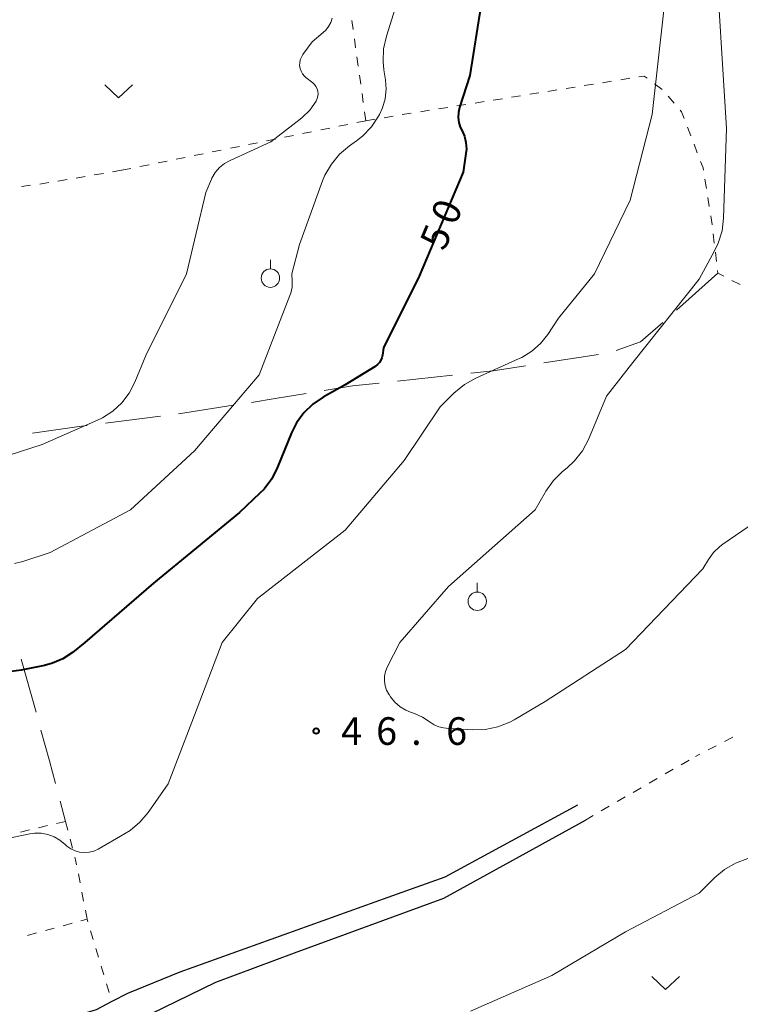
# Model space of a CAD drawing. Units: metres. Extents: x -76000 to -73999, y 36000 to 37502.
# Drawn here: x -75849 to -75751, y 36182 to 36315 of the extents above; entities that cross this region are included whole.
import ezdxf

# ---------------------------------------------------------------- set-up
doc = ezdxf.new("R2010")
doc.units = ezdxf.units.M
for name, color, linetype, lineweight in [('210100_道路縁(街区線)', 7, 'Continuous', 30), ('630100_植生界', 7, 'Continuous', 30), ('630200_耕地界', 7, 'Continuous', 30), ('631300_畑', 7, 'Continuous', 13), ('631900_果樹園', 7, 'Continuous', 13), ('710100_等高線(計曲線)', 7, 'Continuous', 40), ('710200_等高線(主曲線)', 7, 'Continuous', 13), ('731200_図化機測定による標高点', 7, 'Continuous', 40)]:
    doc.layers.add(name, color=color, linetype=linetype, lineweight=lineweight)
doc.styles.add('Style-WORKING', font='MS Gothic.ttf')

msp = doc.modelspace()

# ---------------------------------------------------------------- linework, layer by layer
at = {"layer": '210100_道路縁(街区線)', "linetype": 'Continuous', "lineweight": 30, "flags": 128}
for points in [[(-75773.5, 36208.93), (-75791.52, 36199.19), (-75799.22, 36196.44), (-75827.44, 36186.31), (-75834.55, 36183.42), (-75836.67, 36182.31), (-75838.79, 36181.19), (-75846.95, 36178.74), (-75864.2, 36174.69), (-75862.63, 36185.86), (-75862.54, 36187.33), (-75862.08, 36194.7), (-75861.7, 36197.2), (-75859.87, 36209.51), (-75858.37, 36219.98), (-75856.9, 36229.84), (-75857.03, 36236.79), (-75858.75, 36249.5), (-75860.18, 36257.59), (-75860.42, 36258.92), (-75864.75, 36286.93), (-75865.92, 36294.84), (-75867.1, 36302.75), (-75867.87, 36307.52)], [(-75864.5, 36171.02), (-75849.61, 36171.43), (-75831.38, 36180.66), (-75822.54, 36184.93), (-75811.89, 36188.94), (-75791.64, 36196.36), (-75772.45, 36206.94)]]:
    msp.add_lwpolyline(points, dxfattribs=at)
at = {"layer": '630100_植生界', "linetype": 'Continuous', "lineweight": 13}
for p, q in [((-75803.944, 36314.149), (-75804.117, 36315.387)), ((-75803.597, 36311.673), (-75803.77, 36312.911)), ((-75803.25, 36309.198), (-75803.424, 36310.435)), ((-75802.904, 36306.722), (-75803.077, 36307.96)), ((-75767.656, 36307.339), (-75766.422, 36307.537)), ((-75777.531, 36305.762), (-75776.297, 36305.959)), ((-75775.062, 36306.157), (-75773.828, 36306.354)), ((-75772.594, 36306.551), (-75771.359, 36306.748)), ((-75770.125, 36306.945), (-75768.891, 36307.142)), ((-75763.053, 36306.787), (-75762.056, 36306.033)), ((-75802.557, 36304.246), (-75802.73, 36305.484)), ((-75784.937, 36304.579), (-75783.703, 36304.776)), ((-75782.468, 36304.974), (-75781.234, 36305.171)), ((-75780, 36305.368), (-75778.765, 36305.565)), ((-75761.221, 36305.108), (-75760.411, 36304.156)), ((-75794.812, 36303.002), (-75793.578, 36303.199)), ((-75792.343, 36303.396), (-75791.109, 36303.593)), ((-75789.875, 36303.791), (-75788.64, 36303.988)), ((-75787.406, 36304.185), (-75786.172, 36304.382)), ((-75802.21, 36301.77), (-75802.383, 36303.008)), ((-75802.21, 36301.77), (-75800.978, 36301.982)), ((-75799.746, 36302.194), (-75798.514, 36302.405)), ((-75797.281, 36302.608), (-75796.046, 36302.805)), ((-75807.11, 36300.777), (-75808.336, 36300.529)), ((-75804.66, 36301.274), (-75805.885, 36301.026)), ((-75802.21, 36301.77), (-75803.435, 36301.522)), ((-75758.619, 36300.92), (-75758.168, 36299.754)), ((-75814.461, 36299.289), (-75815.686, 36299.041)), ((-75812.011, 36299.785), (-75813.236, 36299.537)), ((-75809.561, 36300.281), (-75810.786, 36300.033)), ((-75819.362, 36298.296), (-75820.587, 36298.048)), ((-75816.911, 36298.792), (-75818.137, 36298.544)), ((-75757.717, 36298.588), (-75757.266, 36297.422)), ((-75826.712, 36296.807), (-75827.938, 36296.559)), ((-75824.262, 36297.304), (-75825.487, 36297.056)), ((-75821.812, 36297.8), (-75823.037, 36297.552)), ((-75834.063, 36295.319), (-75835.288, 36295.07)), ((-75831.613, 36295.815), (-75832.838, 36295.567)), ((-75829.163, 36296.311), (-75830.388, 36296.063)), ((-75842.734, 36293.803), (-75843.966, 36293.593)), ((-75840.269, 36294.222), (-75841.502, 36294.012)), ((-75837.805, 36294.641), (-75839.037, 36294.431)), ((-75835.34, 36295.06), (-75836.572, 36294.85)), ((-75756.234, 36293.838), (-75756.038, 36292.604)), ((-75847.672, 36293.024), (-75848.91, 36292.851)), ((-75755.842, 36291.369), (-75755.646, 36290.135)), ((-75755.109, 36286.424), (-75754.963, 36285.182)), ((-75754.816, 36283.941), (-75754.67, 36282.7)), ((-75752.576, 36280.136), (-75751.459, 36279.576)), ((-75752.472, 36218.162), (-75753.584, 36217.59)), ((-75754.696, 36217.018), (-75755.807, 36216.446)), ((-75759.462, 36214.444), (-75758.38, 36215.069)), ((-75756.919, 36215.874), (-75757.53, 36215.56)), ((-75761.627, 36213.193), (-75760.544, 36213.819)), ((-75763.791, 36211.943), (-75762.709, 36212.568)), ((-75765.956, 36210.692), (-75764.874, 36211.317)), ((-75768.121, 36209.441), (-75767.038, 36210.067)), ((-75770.285, 36208.191), (-75769.203, 36208.816)), ((-75772.45, 36206.94), (-75771.368, 36207.565)), ((-75845.373, 36206.173), (-75846.589, 36205.885)), ((-75842.94, 36206.75), (-75844.156, 36206.462)), ((-75842.94, 36206.75), (-75842.622, 36205.541)), ((-75847.805, 36205.597), (-75849.021, 36205.308)), ((-75842.303, 36204.332), (-75841.985, 36203.124)), ((-75841.666, 36201.915), (-75841.57, 36201.55)), ((-75841.435, 36200.853), (-75841.57, 36201.55)), ((-75840.96, 36198.399), (-75841.198, 36199.626)), ((-75840.485, 36195.944), (-75840.723, 36197.172)), ((-75840.01, 36193.49), (-75840.248, 36194.717)), ((-75843.248, 36192.605), (-75842.042, 36192.934)), ((-75848.071, 36191.286), (-75846.865, 36191.616)), ((-75845.66, 36191.945), (-75844.454, 36192.275)), ((-75839.54, 36191.916), (-75839.182, 36190.718)), ((-75838.824, 36189.52), (-75838.466, 36188.323)), ((-75838.108, 36187.125), (-75837.751, 36185.927)), ((-75837.393, 36184.73), (-75837.035, 36183.532)), ((-75836.677, 36182.334), (-75836.67, 36182.31))]:
    msp.add_line(p, q, dxfattribs=at)
at = {"layer": '630100_植生界', "linetype": 'Continuous', "lineweight": 13, "flags": 128}
for points in [[(-75765.188, 36307.734), (-75764.46, 36307.85), (-75764.051, 36307.541)], [(-75759.601, 36303.203), (-75759.42, 36302.99), (-75759.07, 36302.085)], [(-75756.815, 36296.256), (-75756.48, 36295.39), (-75756.43, 36295.073)], [(-75845.198, 36293.384), (-75845.69, 36293.3), (-75846.434, 36293.196)], [(-75755.45, 36288.9), (-75755.26, 36287.7), (-75755.256, 36287.665)], [(-75754.523, 36281.458), (-75754.48, 36281.09), (-75753.694, 36280.696)], [(-75840.837, 36193.264), (-75840.01, 36193.49), (-75839.897, 36193.113)]]:
    msp.add_lwpolyline(points, dxfattribs=at)
at = {"layer": '630200_耕地界', "linetype": 'Continuous', "lineweight": 13}
for p, q in [((-75754.48, 36281.09), (-75760.074, 36276.094)), ((-75770.685, 36270.098), (-75778.094, 36268.937)), ((-75790.479, 36267.267), (-75797.936, 36266.465)), ((-75820.19, 36263.195), (-75827.598, 36262.023)), ((-75830.076, 36261.694), (-75837.517, 36260.752)), ((-75848.938, 36228.774), (-75846.936, 36221.546)), ((-75843.663, 36209.482), (-75842.94, 36206.75))]:
    msp.add_line(p, q, dxfattribs=at)
at = {"layer": '630200_耕地界', "linetype": 'Continuous', "lineweight": 13, "flags": 128}
for points in [[(-75761.949, 36274.44), (-75764.98, 36271.78), (-75768.253, 36270.638)], [(-75780.564, 36268.549), (-75784.96, 36267.86), (-75787.993, 36267.534)], [(-75800.422, 36266.198), (-75804.03, 36265.81), (-75807.85, 36265.184)], [(-75810.317, 36264.78), (-75814.53, 36264.09), (-75817.721, 36263.585)], [(-75839.997, 36260.437), (-75841.08, 36260.3), (-75847.425, 36259.402)], [(-75846.269, 36219.136), (-75845.11, 36214.95), (-75844.303, 36211.899)]]:
    msp.add_lwpolyline(points, dxfattribs=at)
at = {"layer": '631300_畑', "linetype": 'Continuous', "lineweight": 13, "flags": 128}
for points in [[(-75837.605, 36306.635), (-75835.73, 36304.885), (-75833.855, 36306.635)], [(-75763.455, 36185.695), (-75761.58, 36183.945), (-75759.705, 36185.695)]]:
    msp.add_lwpolyline(points, dxfattribs=at)
at = {"layer": '631900_果樹園', "linetype": 'Continuous', "lineweight": 13}
for p, q in [((-75815.15, 36281.685), (-75815.15, 36282.935)), ((-75787.11, 36237.855), (-75787.11, 36239.105))]:
    msp.add_line(p, q, dxfattribs=at)
for centre in [(-75815.15, 36280.435), (-75787.11, 36236.605)]:
    msp.add_circle(centre, 1.25, dxfattribs=at)
at = {"layer": '710100_等高線(計曲線)', "linetype": 'Continuous', "lineweight": 40, "elevation": 50, "flags": 128}
for points in [[(-75786.6, 36317.32), (-75788.1, 36307.91), (-75789.5, 36303.59), (-75789.66, 36302.92), (-75789.69, 36302.24), (-75789.61, 36301.56), (-75789.41, 36300.91), (-75789.21, 36300.49), (-75788.85, 36299.68), (-75788.64, 36298.82), (-75788.58, 36297.94), (-75788.64, 36297.32), (-75789, 36294.82), (-75795, 36280.68), (-75799.81, 36271), (-75799.94, 36270), (-75800.03, 36269.64), (-75800.17, 36269.3), (-75800.37, 36268.98), (-75800.62, 36268.71), (-75800.94, 36268.47), (-75805, 36265.98), (-75808, 36264.3), (-75809.41, 36263.35), (-75810.63, 36262.17), (-75811.62, 36260.79), (-75812.29, 36259.45), (-75814.18, 36254.78)], [(-75814.18, 36254.78), (-75814.97, 36253.22), (-75816.02, 36251.83), (-75816.59, 36251.25), (-75819.36, 36248.64), (-75831, 36239.06), (-75840.33, 36231), (-75842, 36229.66), (-75843.29, 36228.81), (-75844.7, 36228.19), (-75845.77, 36227.9), (-75848.94, 36227.26), (-75850.3, 36227.1), (-75851.67, 36227.18), (-75853, 36227.51), (-75853.36, 36227.64), (-75853.52, 36227.7), (-75854.47, 36227.98), (-75855.46, 36228.08), (-75856.11, 36227.92), (-75856.88, 36227.62), (-75857.28, 36227.31)]]:
    msp.add_lwpolyline(points, dxfattribs=at)
at = {"layer": '710200_等高線(主曲線)', "linetype": 'Continuous', "lineweight": 13, "flags": 128}
for points, elevation in [([(-75754.9, 36326.26), (-75753.29, 36300.71), (-75753.71, 36288.57), (-75753.92, 36286.84), (-75754.43, 36285.18), (-75754.92, 36284.13), (-75757, 36280.31), (-75765.99, 36269), (-75769.59, 36264.41), (-75772.04, 36258.57), (-75772.85, 36257.03), (-75773.92, 36255.65), (-75774.92, 36254.7), (-75775.54, 36254.2), (-75776.79, 36252.98), (-75777.8, 36251.56), (-75777.92, 36251.36), (-75779.25, 36249), (-75791, 36238.6), (-75797.61, 36231), (-75799.3, 36227.65), (-75799.54, 36227.06), (-75799.67, 36226.43), (-75799.69, 36225.79), (-75799.6, 36225.16), (-75799.4, 36224.55), (-75799.1, 36223.99), (-75799.06, 36223.94), (-75798.86, 36223.63), (-75798.27, 36222.91), (-75797.57, 36222.3), (-75796.77, 36221.83), (-75796.15, 36221.57), (-75795.61, 36221.39), (-75794.52, 36220.91), (-75793.5, 36220.23), (-75792.94, 36219.86), (-75792.33, 36219.59), (-75791.69, 36219.43), (-75791.32, 36219.39), (-75787.76, 36219.18), (-75786.02, 36219.23), (-75784.31, 36219.58), (-75782.69, 36220.22), (-75782.11, 36220.54), (-75777.92, 36223), (-75767, 36230.06), (-75756.51, 36241), (-75755.75, 36242.26), (-75755.07, 36243.21), (-75754.23, 36244.03), (-75753.79, 36244.35), (-75741.19, 36253)], 46), ([(-75761.04, 36323.71), (-75763.38, 36302.62), (-75766.37, 36291), (-75771.23, 36281), (-75776.08, 36275), (-75777.54, 36272.8), (-75778.53, 36271.56), (-75779.72, 36270.51), (-75781.07, 36269.68), (-75781.41, 36269.52), (-75787.32, 36266.87), (-75788.84, 36266.03), (-75790.3, 36264.82), (-75792.13, 36263), (-75797, 36255.7), (-75805, 36246.24), (-75816.9, 36237), (-75821.69, 36231), (-75825.81, 36220.19), (-75829, 36211.83), (-75831.72, 36207.98), (-75832.84, 36206.64), (-75834.18, 36205.53), (-75834.93, 36205.05), (-75838.52, 36203), (-75839.11, 36202.73), (-75839.74, 36202.57), (-75840.38, 36202.52), (-75841.02, 36202.58), (-75841.65, 36202.75), (-75842.23, 36203.02), (-75842.76, 36203.4), (-75843, 36203.62), (-75843.69, 36204.21), (-75844.47, 36204.67), (-75845.33, 36204.99), (-75846.22, 36205.15), (-75847.13, 36205.16), (-75847.79, 36205.06), (-75853.45, 36203.87)], 48), ([(-75798.22, 36317), (-75799.42, 36313.25), (-75799.8, 36311.55), (-75799.88, 36309.81), (-75799.76, 36308.67), (-75799.56, 36307.34), (-75799.47, 36306.05), (-75799.6, 36304.76), (-75799.96, 36303.52), (-75800.38, 36302.62), (-75800.49, 36302.42), (-75801.46, 36300.97), (-75802.67, 36299.71), (-75803.47, 36299.07), (-75804.45, 36298.38), (-75805.78, 36297.25), (-75806.89, 36295.91), (-75807.76, 36294.39), (-75808.07, 36293.64), (-75811.21, 36285), (-75812.24, 36281), (-75812.19, 36280), (-75812.22, 36279.19), (-75812.39, 36278.39), (-75812.5, 36278.07), (-75816.67, 36267.33), (-75825.45, 36257), (-75834.11, 36249), (-75845, 36243.22), (-75848.73, 36241.98), (-75849.84, 36241.71)], 52), ([(-75806.76, 36315.7), (-75806.96, 36315.1), (-75807.26, 36314.55)], 54), ([(-75807.26, 36314.55), (-75807.66, 36314.05), (-75807.98, 36313.75), (-75809.5, 36312.5), (-75810.76, 36310.75), (-75810.96, 36310.41), (-75811.11, 36310.04), (-75811.18, 36309.65), (-75811.19, 36309.26), (-75811.12, 36308.87), (-75810.99, 36308.49), (-75810.8, 36308.15), (-75810.55, 36307.84), (-75810.34, 36307.65), (-75809.42, 36306.91), (-75809.18, 36306.68), (-75808.98, 36306.41), (-75808.83, 36306.11), (-75808.73, 36305.79), (-75808.7, 36305.45), (-75808.72, 36305.11), (-75808.8, 36304.79), (-75808.93, 36304.48), (-75808.96, 36304.44), (-75809.8, 36303.23), (-75810.84, 36302.2), (-75811.1, 36301.99), (-75815.1, 36298.9), (-75820.62, 36296.41), (-75821.38, 36295.98), (-75822.06, 36295.43), (-75822.63, 36294.77), (-75823.08, 36294.01), (-75823.16, 36293.84), (-75823.93, 36292.07), (-75826.53, 36281), (-75832.04, 36269.96), (-75833.52, 36266.34), (-75834.29, 36264.85), (-75835.3, 36263.52), (-75836.53, 36262.38), (-75837.94, 36261.47), (-75838.58, 36261.17), (-75846.12, 36257.88), (-75850.56, 36256.43)], 54), ([(-75750.43, 36201.7), (-75752.07, 36201.1), (-75753.58, 36200.22), (-75754.88, 36199.12), (-75757, 36197), (-75767, 36191.75), (-75777, 36185.83), (-75788.02, 36181)], 46)]:
    msp.add_lwpolyline(points, dxfattribs=dict(at, elevation=elevation))
at = {"layer": '731200_図化機測定による標高点', "linetype": 'Continuous', "lineweight": 40}
msp.add_circle((-75808.95, 36219, 46.62), 0.375, dxfattribs=at)

# ---------------------------------------------------------------- texts
at = {"layer": '710100_等高線(計曲線)', "linetype": 'Continuous', "lineweight": 40, "style": 'Style-WORKING'}
for s, p in [('0', (-75790.095, 36287.432, -9.999)), ('5', (-75791.56, 36283.98, -9.999))]:
    msp.add_text(s, height=3.75, rotation=67, dxfattribs=at).set_placement(p)
at = {"layer": '731200_図化機測定による標高点', "linetype": 'Continuous', "lineweight": 40, "style": 'Style-WORKING'}
for s, p in [('4', (-75805.57, 36217.13, -9.999)), ('6', (-75800.82, 36217.13, -9.999)), ('6', (-75791.32, 36217.13, -9.999)), ('.', (-75796.07, 36217.13, -9.999))]:
    msp.add_text(s, height=3.75, dxfattribs=at).set_placement(p)

doc.saveas('drawing.dxf')
